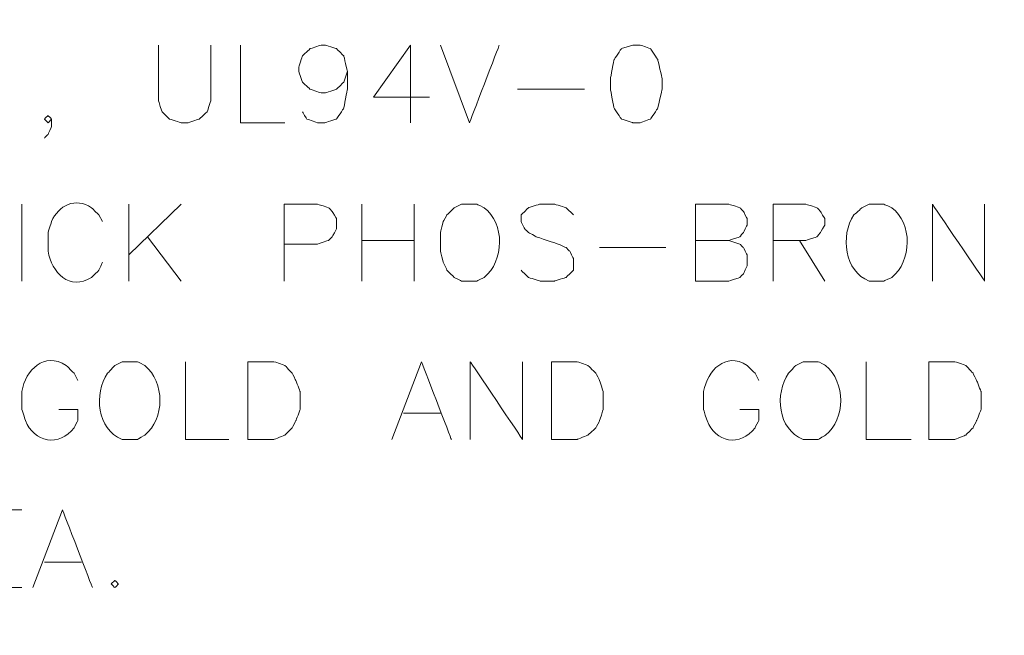
# Model space of a CAD drawing. Units: millimetres. Extents: x 0.2 to 17.4, y -12.9 to -0.7.
# Drawn here: x 14 to 15.4, y -3.3 to -2.4 of the extents above; entities that cross this region are included whole.
import ezdxf

# ---------------------------------------------------------------- set-up
doc = ezdxf.new("R2010")
doc.units = ezdxf.units.MM
doc.header["$MEASUREMENT"] = 0
doc.layers.get('0').update_dxf_attribs({"linetype": 'CONTINUOUS'})

msp = doc.modelspace()

# ---------------------------------------------------------------- linework, layer by layer
at = {"linetype": 'Continuous', "lineweight": 20}
for points, knots in [([(17.4266, -12.8961), (17.4266, -12.8961), (17.4266, -0.711), (17.4266, -0.711), (17.4266, -0.711), (17.4266, -0.711), (0.19, -0.711), (0.19, -0.711), (0.19, -0.711), (0.19, -0.711), (0.19, -12.8961), (0.19, -12.8961), (0.19, -12.8961), (0.19, -12.8961), (17.4266, -12.8961), (17.4266, -12.8961)], [0, 0, 0, 0, 0.0625, 0.0625, 0.0625, 0.062501, 0.125, 0.125, 0.125, 0.125001, 0.1875, 0.1875, 0.1875, 0.187501, 1, 1, 1, 1]), ([(14.191, -2.4775), (14.191, -2.4775), (14.191, -2.5579), (14.191, -2.5579), (14.191, -2.5579), (14.191, -2.5579), (14.1962, -2.5736), (14.1962, -2.5736), (14.1962, -2.5736), (14.1962, -2.5736), (14.2067, -2.584), (14.2067, -2.584), (14.2067, -2.584), (14.2067, -2.584), (14.2234, -2.5892), (14.2234, -2.5892), (14.2234, -2.5892), (14.2234, -2.5892), (14.2338, -2.5892), (14.2338, -2.5892), (14.2338, -2.5892), (14.2338, -2.5892), (14.2495, -2.584), (14.2495, -2.584), (14.2495, -2.584), (14.2495, -2.584), (14.261, -2.5736), (14.261, -2.5736), (14.261, -2.5736), (14.261, -2.5736), (14.2662, -2.5579), (14.2662, -2.5579), (14.2662, -2.5579), (14.2662, -2.5579), (14.2662, -2.4775), (14.2662, -2.4775)], [0, 0, 0, 0, 0.027778, 0.027778, 0.027778, 0.027779, 0.055556, 0.055556, 0.055556, 0.055557, 0.083333, 0.083333, 0.083333, 0.083334, 0.111111, 0.111111, 0.111111, 0.111112, 0.138889, 0.138889, 0.138889, 0.13889, 0.166667, 0.166667, 0.166667, 0.166668, 0.194444, 0.194444, 0.194444, 0.194445, 0.222222, 0.222222, 0.222222, 0.222223, 1, 1, 1, 1]), ([(14.309, -2.4775), (14.309, -2.4775), (14.309, -2.5892), (14.309, -2.5892), (14.309, -2.5892), (14.309, -2.5892), (14.3727, -2.5892), (14.3727, -2.5892)], [0, 0, 0, 0, 0.125, 0.125, 0.125, 0.125001, 1, 1, 1, 1]), ([(14.4625, -2.5151), (14.4625, -2.5151), (14.4573, -2.5308), (14.4573, -2.5308), (14.4573, -2.5308), (14.4573, -2.5308), (14.4468, -2.5412), (14.4468, -2.5412), (14.4468, -2.5412), (14.4468, -2.5412), (14.4301, -2.5464), (14.4301, -2.5464), (14.4301, -2.5464), (14.4301, -2.5464), (14.4249, -2.5464), (14.4249, -2.5464), (14.4249, -2.5464), (14.4249, -2.5464), (14.4092, -2.5412), (14.4092, -2.5412), (14.4092, -2.5412), (14.4092, -2.5412), (14.3978, -2.5308), (14.3978, -2.5308), (14.3978, -2.5308), (14.3978, -2.5308), (14.3925, -2.5151), (14.3925, -2.5151), (14.3925, -2.5151), (14.3925, -2.5151), (14.3925, -2.5099), (14.3925, -2.5099), (14.3925, -2.5099), (14.3925, -2.5099), (14.3978, -2.4932), (14.3978, -2.4932), (14.3978, -2.4932), (14.3978, -2.4932), (14.4092, -2.4827), (14.4092, -2.4827), (14.4092, -2.4827), (14.4092, -2.4827), (14.4249, -2.4775), (14.4249, -2.4775), (14.4249, -2.4775), (14.4249, -2.4775), (14.4301, -2.4775), (14.4301, -2.4775), (14.4301, -2.4775), (14.4301, -2.4775), (14.4468, -2.4827), (14.4468, -2.4827), (14.4468, -2.4827), (14.4468, -2.4827), (14.4573, -2.4932), (14.4573, -2.4932), (14.4573, -2.4932), (14.4573, -2.4932), (14.4625, -2.5151), (14.4625, -2.5151), (14.4625, -2.5151), (14.4625, -2.5151), (14.4625, -2.5412), (14.4625, -2.5412), (14.4625, -2.5412), (14.4625, -2.5412), (14.4573, -2.5684), (14.4573, -2.5684), (14.4573, -2.5684), (14.4573, -2.5684), (14.4468, -2.584), (14.4468, -2.584), (14.4468, -2.584), (14.4468, -2.584), (14.4301, -2.5892), (14.4301, -2.5892), (14.4301, -2.5892), (14.4301, -2.5892), (14.4197, -2.5892), (14.4197, -2.5892), (14.4197, -2.5892), (14.4197, -2.5892), (14.404, -2.584), (14.404, -2.584), (14.404, -2.584), (14.404, -2.584), (14.3978, -2.5736), (14.3978, -2.5736)], [0, 0, 0, 0, 0.011364, 0.011364, 0.011364, 0.011365, 0.022727, 0.022727, 0.022727, 0.022728, 0.034091, 0.034091, 0.034091, 0.034092, 0.045455, 0.045455, 0.045455, 0.045456, 0.056818, 0.056818, 0.056818, 0.056819, 0.068182, 0.068182, 0.068182, 0.068183, 0.079545, 0.079545, 0.079545, 0.079546, 0.090909, 0.090909, 0.090909, 0.09091, 0.102273, 0.102273, 0.102273, 0.102274, 0.113636, 0.113636, 0.113636, 0.113637, 0.125, 0.125, 0.125, 0.125001, 0.136364, 0.136364, 0.136364, 0.136365, 0.147727, 0.147727, 0.147727, 0.147728, 0.159091, 0.159091, 0.159091, 0.159092, 0.170455, 0.170455, 0.170455, 0.170456, 0.181818, 0.181818, 0.181818, 0.181819, 0.193182, 0.193182, 0.193182, 0.193183, 0.204545, 0.204545, 0.204545, 0.204546, 0.215909, 0.215909, 0.215909, 0.21591, 0.227273, 0.227273, 0.227273, 0.227274, 0.238636, 0.238636, 0.238636, 0.238637, 1, 1, 1, 1]), ([(14.5533, -2.4775), (14.5533, -2.4775), (14.5001, -2.5527), (14.5001, -2.5527), (14.5001, -2.5527), (14.5001, -2.5527), (14.5805, -2.5527), (14.5805, -2.5527)], [0, 0, 0, 0, 0.125, 0.125, 0.125, 0.125001, 1, 1, 1, 1]), ([(14.5961, -2.4775), (14.5961, -2.4775), (14.6379, -2.5892), (14.6379, -2.5892), (14.6379, -2.5892), (14.6379, -2.5892), (14.6807, -2.4775), (14.6807, -2.4775)], [0, 0, 0, 0, 0.125, 0.125, 0.125, 0.125001, 1, 1, 1, 1]), ([(14.8728, -2.4775), (14.8728, -2.4775), (14.8561, -2.4827), (14.8561, -2.4827), (14.8561, -2.4827), (14.8561, -2.4827), (14.8457, -2.4984), (14.8457, -2.4984), (14.8457, -2.4984), (14.8457, -2.4984), (14.8404, -2.5256), (14.8404, -2.5256), (14.8404, -2.5256), (14.8404, -2.5256), (14.8404, -2.5412), (14.8404, -2.5412), (14.8404, -2.5412), (14.8404, -2.5412), (14.8457, -2.5684), (14.8457, -2.5684), (14.8457, -2.5684), (14.8457, -2.5684), (14.8561, -2.584), (14.8561, -2.584), (14.8561, -2.584), (14.8561, -2.584), (14.8728, -2.5892), (14.8728, -2.5892), (14.8728, -2.5892), (14.8728, -2.5892), (14.8832, -2.5892), (14.8832, -2.5892), (14.8832, -2.5892), (14.8832, -2.5892), (14.8979, -2.584), (14.8979, -2.584), (14.8979, -2.584), (14.8979, -2.584), (14.9083, -2.5684), (14.9083, -2.5684), (14.9083, -2.5684), (14.9083, -2.5684), (14.9146, -2.5412), (14.9146, -2.5412), (14.9146, -2.5412), (14.9146, -2.5412), (14.9146, -2.5256), (14.9146, -2.5256), (14.9146, -2.5256), (14.9146, -2.5256), (14.9083, -2.4984), (14.9083, -2.4984), (14.9083, -2.4984), (14.9083, -2.4984), (14.8979, -2.4827), (14.8979, -2.4827), (14.8979, -2.4827), (14.8979, -2.4827), (14.8832, -2.4775), (14.8832, -2.4775), (14.8832, -2.4775), (14.8832, -2.4775), (14.8728, -2.4775), (14.8728, -2.4775)], [0, 0, 0, 0, 0.015625, 0.015625, 0.015625, 0.015626, 0.03125, 0.03125, 0.03125, 0.031251, 0.046875, 0.046875, 0.046875, 0.046876, 0.0625, 0.0625, 0.0625, 0.062501, 0.078125, 0.078125, 0.078125, 0.078126, 0.09375, 0.09375, 0.09375, 0.093751, 0.109375, 0.109375, 0.109375, 0.109376, 0.125, 0.125, 0.125, 0.125001, 0.140625, 0.140625, 0.140625, 0.140626, 0.15625, 0.15625, 0.15625, 0.156251, 0.171875, 0.171875, 0.171875, 0.171876, 0.1875, 0.1875, 0.1875, 0.187501, 0.203125, 0.203125, 0.203125, 0.203126, 0.21875, 0.21875, 0.21875, 0.218751, 0.234375, 0.234375, 0.234375, 0.234376, 1, 1, 1, 1]), ([(14.0375, -2.584), (14.0375, -2.584), (14.0323, -2.5892), (14.0323, -2.5892), (14.0323, -2.5892), (14.0323, -2.5892), (14.0271, -2.584), (14.0271, -2.584), (14.0271, -2.584), (14.0271, -2.584), (14.0323, -2.5788), (14.0323, -2.5788), (14.0323, -2.5788), (14.0323, -2.5788), (14.0375, -2.584), (14.0375, -2.584), (14.0375, -2.584), (14.0375, -2.584), (14.0375, -2.5945), (14.0375, -2.5945), (14.0375, -2.5945), (14.0375, -2.5945), (14.0323, -2.6059), (14.0323, -2.6059), (14.0323, -2.6059), (14.0323, -2.6059), (14.0271, -2.6112), (14.0271, -2.6112)], [0, 0, 0, 0, 0.035714, 0.035714, 0.035714, 0.035715, 0.071429, 0.071429, 0.071429, 0.07143, 0.107143, 0.107143, 0.107143, 0.107144, 0.142857, 0.142857, 0.142857, 0.142858, 0.178571, 0.178571, 0.178571, 0.178572, 0.214286, 0.214286, 0.214286, 0.214287, 1, 1, 1, 1]), ([(14.1106, -2.7312), (14.1106, -2.7312), (14.1054, -2.7218), (14.1054, -2.7218), (14.1054, -2.7218), (14.1054, -2.7218), (14.095, -2.7114), (14.095, -2.7114), (14.095, -2.7114), (14.072, -2.6957), (14.0469, -2.7083), (14.0375, -2.7312), (14.0375, -2.7312), (14.0375, -2.7312), (14.0323, -2.7469), (14.0323, -2.7469), (14.0323, -2.7469), (14.0323, -2.7469), (14.0323, -2.774), (14.0323, -2.774), (14.0323, -2.774), (14.0375, -2.8043), (14.0636, -2.8315), (14.095, -2.8116), (14.095, -2.8116), (14.095, -2.8116), (14.1054, -2.8012), (14.1054, -2.8012), (14.1054, -2.8012), (14.1054, -2.8012), (14.1106, -2.7897), (14.1106, -2.7897)], [0, 0, 0, 0, 0.03125, 0.03125, 0.03125, 0.031251, 0.0625, 0.0625, 0.0625, 0.062501, 0.09375, 0.09375, 0.09375, 0.093751, 0.125, 0.125, 0.125, 0.125001, 0.15625, 0.15625, 0.15625, 0.156251, 0.1875, 0.1875, 0.1875, 0.187501, 0.21875, 0.21875, 0.21875, 0.218751, 1, 1, 1, 1]), ([(14.3716, -2.8168), (14.3716, -2.8168), (14.3716, -2.7062), (14.3716, -2.7062), (14.3716, -2.7062), (14.3716, -2.7062), (14.4197, -2.7062), (14.4197, -2.7062), (14.4197, -2.7062), (14.4197, -2.7062), (14.4353, -2.7114), (14.4353, -2.7114), (14.4353, -2.7114), (14.4353, -2.7114), (14.4406, -2.7166), (14.4406, -2.7166), (14.4406, -2.7166), (14.4406, -2.7166), (14.4468, -2.7271), (14.4468, -2.7271), (14.4468, -2.7271), (14.4468, -2.7271), (14.4468, -2.7417), (14.4468, -2.7417), (14.4468, -2.7417), (14.4468, -2.7417), (14.4406, -2.7532), (14.4406, -2.7532), (14.4406, -2.7532), (14.4406, -2.7532), (14.4353, -2.7584), (14.4353, -2.7584), (14.4353, -2.7584), (14.4353, -2.7584), (14.4197, -2.7636), (14.4197, -2.7636), (14.4197, -2.7636), (14.4197, -2.7636), (14.3716, -2.7636), (14.3716, -2.7636)], [0, 0, 0, 0, 0.025, 0.025, 0.025, 0.025001, 0.05, 0.05, 0.05, 0.050001, 0.075, 0.075, 0.075, 0.075001, 0.1, 0.1, 0.1, 0.100001, 0.125, 0.125, 0.125, 0.125001, 0.15, 0.15, 0.15, 0.150001, 0.175, 0.175, 0.175, 0.175001, 0.2, 0.2, 0.2, 0.200001, 0.225, 0.225, 0.225, 0.225001, 1, 1, 1, 1]), ([(14.6264, -2.7062), (14.6264, -2.7062), (14.616, -2.7114), (14.616, -2.7114), (14.616, -2.7114), (14.616, -2.7114), (14.6055, -2.7218), (14.6055, -2.7218), (14.6055, -2.7218), (14.6055, -2.7218), (14.6003, -2.7312), (14.6003, -2.7312), (14.6003, -2.7312), (14.6003, -2.7312), (14.5961, -2.7469), (14.5961, -2.7469), (14.5961, -2.7469), (14.5961, -2.7469), (14.5961, -2.774), (14.5961, -2.774), (14.5961, -2.774), (14.5961, -2.774), (14.6003, -2.7897), (14.6003, -2.7897), (14.6003, -2.7897), (14.6003, -2.7897), (14.6055, -2.8012), (14.6055, -2.8012), (14.6055, -2.8012), (14.6055, -2.8012), (14.616, -2.8116), (14.616, -2.8116), (14.616, -2.8116), (14.616, -2.8116), (14.6264, -2.8168), (14.6264, -2.8168), (14.6264, -2.8168), (14.6264, -2.8168), (14.6483, -2.8168), (14.6483, -2.8168), (14.6483, -2.8168), (14.6483, -2.8168), (14.6588, -2.8116), (14.6588, -2.8116), (14.6588, -2.8116), (14.688, -2.7887), (14.689, -2.7333), (14.6588, -2.7114), (14.6588, -2.7114), (14.6588, -2.7114), (14.6483, -2.7062), (14.6483, -2.7062), (14.6483, -2.7062), (14.6483, -2.7062), (14.6264, -2.7062), (14.6264, -2.7062)], [0, 0, 0, 0, 0.017857, 0.017857, 0.017857, 0.017858, 0.035714, 0.035714, 0.035714, 0.035715, 0.053571, 0.053571, 0.053571, 0.053572, 0.071429, 0.071429, 0.071429, 0.07143, 0.089286, 0.089286, 0.089286, 0.089287, 0.107143, 0.107143, 0.107143, 0.107144, 0.125, 0.125, 0.125, 0.125001, 0.142857, 0.142857, 0.142857, 0.142858, 0.160714, 0.160714, 0.160714, 0.160715, 0.178571, 0.178571, 0.178571, 0.178572, 0.196429, 0.196429, 0.196429, 0.19643, 0.214286, 0.214286, 0.214286, 0.214287, 0.232143, 0.232143, 0.232143, 0.232144, 1, 1, 1, 1]), ([(14.7872, -2.7218), (14.7872, -2.7218), (14.7767, -2.7114), (14.7767, -2.7114), (14.7767, -2.7114), (14.7767, -2.7114), (14.76, -2.7062), (14.76, -2.7062), (14.76, -2.7062), (14.76, -2.7062), (14.7392, -2.7062), (14.7392, -2.7062), (14.7392, -2.7062), (14.7392, -2.7062), (14.7225, -2.7114), (14.7225, -2.7114), (14.7225, -2.7114), (14.7225, -2.7114), (14.712, -2.7218), (14.712, -2.7218), (14.712, -2.7218), (14.712, -2.7218), (14.712, -2.7312), (14.712, -2.7312), (14.712, -2.7312), (14.712, -2.7312), (14.7172, -2.7417), (14.7172, -2.7417), (14.7172, -2.7417), (14.7172, -2.7417), (14.7225, -2.7469), (14.7225, -2.7469), (14.7225, -2.7469), (14.7225, -2.7469), (14.7339, -2.7532), (14.7339, -2.7532), (14.7339, -2.7532), (14.7339, -2.7532), (14.7653, -2.7636), (14.7653, -2.7636), (14.7653, -2.7636), (14.7653, -2.7636), (14.7767, -2.7688), (14.7767, -2.7688), (14.7767, -2.7688), (14.7767, -2.7688), (14.782, -2.774), (14.782, -2.774), (14.782, -2.774), (14.782, -2.774), (14.7872, -2.7845), (14.7872, -2.7845), (14.7872, -2.7845), (14.7872, -2.7845), (14.7872, -2.8012), (14.7872, -2.8012), (14.7872, -2.8012), (14.7872, -2.8012), (14.7767, -2.8116), (14.7767, -2.8116), (14.7767, -2.8116), (14.7767, -2.8116), (14.76, -2.8168), (14.76, -2.8168), (14.76, -2.8168), (14.76, -2.8168), (14.7392, -2.8168), (14.7392, -2.8168), (14.7392, -2.8168), (14.7392, -2.8168), (14.7225, -2.8116), (14.7225, -2.8116), (14.7225, -2.8116), (14.7225, -2.8116), (14.712, -2.8012), (14.712, -2.8012)], [0, 0, 0, 0, 0.013158, 0.013158, 0.013158, 0.013159, 0.026316, 0.026316, 0.026316, 0.026317, 0.039474, 0.039474, 0.039474, 0.039475, 0.052632, 0.052632, 0.052632, 0.052633, 0.065789, 0.065789, 0.065789, 0.06579, 0.078947, 0.078947, 0.078947, 0.078948, 0.092105, 0.092105, 0.092105, 0.092106, 0.105263, 0.105263, 0.105263, 0.105264, 0.118421, 0.118421, 0.118421, 0.118422, 0.131579, 0.131579, 0.131579, 0.13158, 0.144737, 0.144737, 0.144737, 0.144738, 0.157895, 0.157895, 0.157895, 0.157896, 0.171053, 0.171053, 0.171053, 0.171054, 0.184211, 0.184211, 0.184211, 0.184212, 0.197368, 0.197368, 0.197368, 0.197369, 0.210526, 0.210526, 0.210526, 0.210527, 0.223684, 0.223684, 0.223684, 0.223685, 0.236842, 0.236842, 0.236842, 0.236843, 1, 1, 1, 1]), ([(14.9626, -2.8168), (14.9626, -2.8168), (14.9626, -2.7062), (14.9626, -2.7062), (14.9626, -2.7062), (14.9626, -2.7062), (15.0106, -2.7062), (15.0106, -2.7062), (15.0106, -2.7062), (15.0106, -2.7062), (15.0263, -2.7114), (15.0263, -2.7114), (15.0263, -2.7114), (15.0263, -2.7114), (15.0315, -2.7166), (15.0315, -2.7166), (15.0315, -2.7166), (15.0315, -2.7166), (15.0367, -2.7271), (15.0367, -2.7271), (15.0367, -2.7271), (15.0367, -2.7271), (15.0367, -2.7365), (15.0367, -2.7365), (15.0367, -2.7365), (15.0367, -2.7365), (15.0315, -2.7469), (15.0315, -2.7469), (15.0315, -2.7469), (15.0315, -2.7469), (15.0263, -2.7532), (15.0263, -2.7532), (15.0263, -2.7532), (15.0263, -2.7532), (15.0106, -2.7584), (15.0106, -2.7584), (15.0106, -2.7584), (15.0106, -2.7584), (14.9626, -2.7584), (14.9626, -2.7584)], [0, 0, 0, 0, 0.025, 0.025, 0.025, 0.025001, 0.05, 0.05, 0.05, 0.050001, 0.075, 0.075, 0.075, 0.075001, 0.1, 0.1, 0.1, 0.100001, 0.125, 0.125, 0.125, 0.125001, 0.15, 0.15, 0.15, 0.150001, 0.175, 0.175, 0.175, 0.175001, 0.2, 0.2, 0.2, 0.200001, 0.225, 0.225, 0.225, 0.225001, 1, 1, 1, 1]), ([(15.0743, -2.8168), (15.0743, -2.8168), (15.0743, -2.7062), (15.0743, -2.7062), (15.0743, -2.7062), (15.0743, -2.7062), (15.1213, -2.7062), (15.1213, -2.7062), (15.1213, -2.7062), (15.1213, -2.7062), (15.137, -2.7114), (15.137, -2.7114), (15.137, -2.7114), (15.137, -2.7114), (15.1422, -2.7166), (15.1422, -2.7166), (15.1422, -2.7166), (15.1422, -2.7166), (15.1484, -2.7271), (15.1484, -2.7271), (15.1484, -2.7271), (15.1484, -2.7271), (15.1484, -2.7365), (15.1484, -2.7365), (15.1484, -2.7365), (15.1484, -2.7365), (15.1422, -2.7469), (15.1422, -2.7469), (15.1422, -2.7469), (15.1422, -2.7469), (15.137, -2.7532), (15.137, -2.7532), (15.137, -2.7532), (15.137, -2.7532), (15.1213, -2.7584), (15.1213, -2.7584), (15.1213, -2.7584), (15.1213, -2.7584), (15.0743, -2.7584), (15.0743, -2.7584)], [0, 0, 0, 0, 0.025, 0.025, 0.025, 0.025001, 0.05, 0.05, 0.05, 0.050001, 0.075, 0.075, 0.075, 0.075001, 0.1, 0.1, 0.1, 0.100001, 0.125, 0.125, 0.125, 0.125001, 0.15, 0.15, 0.15, 0.150001, 0.175, 0.175, 0.175, 0.175001, 0.2, 0.2, 0.2, 0.200001, 0.225, 0.225, 0.225, 0.225001, 1, 1, 1, 1]), ([(15.2121, -2.7062), (15.2121, -2.7062), (15.2017, -2.7114), (15.2017, -2.7114), (15.2017, -2.7114), (15.2017, -2.7114), (15.1902, -2.7218), (15.1902, -2.7218), (15.1902, -2.7218), (15.1704, -2.7511), (15.1766, -2.8033), (15.2121, -2.8168), (15.2121, -2.8168), (15.2121, -2.8168), (15.233, -2.8168), (15.233, -2.8168), (15.233, -2.8168), (15.233, -2.8168), (15.2445, -2.8116), (15.2445, -2.8116), (15.2445, -2.8116), (15.2737, -2.7887), (15.2748, -2.7333), (15.2445, -2.7114), (15.2445, -2.7114), (15.2445, -2.7114), (15.233, -2.7062), (15.233, -2.7062), (15.233, -2.7062), (15.233, -2.7062), (15.2121, -2.7062), (15.2121, -2.7062)], [0, 0, 0, 0, 0.03125, 0.03125, 0.03125, 0.031251, 0.0625, 0.0625, 0.0625, 0.062501, 0.09375, 0.09375, 0.09375, 0.093751, 0.125, 0.125, 0.125, 0.125001, 0.15625, 0.15625, 0.15625, 0.156251, 0.1875, 0.1875, 0.1875, 0.187501, 0.21875, 0.21875, 0.21875, 0.218751, 1, 1, 1, 1]), ([(15.303, -2.8168), (15.303, -2.8168), (15.303, -2.7062), (15.303, -2.7062), (15.303, -2.7062), (15.303, -2.7062), (15.3781, -2.8168), (15.3781, -2.8168), (15.3781, -2.8168), (15.3781, -2.8168), (15.3781, -2.7062), (15.3781, -2.7062)], [0, 0, 0, 0, 0.083333, 0.083333, 0.083333, 0.083334, 0.166667, 0.166667, 0.166667, 0.166668, 1, 1, 1, 1]), ([(15.0106, -2.7584), (15.0106, -2.7584), (15.0263, -2.7636), (15.0263, -2.7636), (15.0263, -2.7636), (15.0263, -2.7636), (15.0315, -2.7688), (15.0315, -2.7688), (15.0315, -2.7688), (15.0315, -2.7688), (15.0367, -2.7793), (15.0367, -2.7793), (15.0367, -2.7793), (15.0367, -2.7793), (15.0367, -2.7949), (15.0367, -2.7949), (15.0367, -2.7949), (15.0367, -2.7949), (15.0315, -2.8064), (15.0315, -2.8064), (15.0315, -2.8064), (15.0315, -2.8064), (15.0263, -2.8116), (15.0263, -2.8116), (15.0263, -2.8116), (15.0263, -2.8116), (15.0106, -2.8168), (15.0106, -2.8168), (15.0106, -2.8168), (15.0106, -2.8168), (14.9626, -2.8168), (14.9626, -2.8168)], [0, 0, 0, 0, 0.03125, 0.03125, 0.03125, 0.031251, 0.0625, 0.0625, 0.0625, 0.062501, 0.09375, 0.09375, 0.09375, 0.093751, 0.125, 0.125, 0.125, 0.125001, 0.15625, 0.15625, 0.15625, 0.156251, 0.1875, 0.1875, 0.1875, 0.187501, 0.21875, 0.21875, 0.21875, 0.218751, 1, 1, 1, 1]), ([(14.0751, -2.9599), (14.0751, -2.9599), (14.0699, -2.9494), (14.0699, -2.9494), (14.0699, -2.9494), (14.0699, -2.9494), (14.0584, -2.938), (14.0584, -2.938), (14.0584, -2.938), (14.0271, -2.9181), (14, -2.9442), (13.9947, -2.9755), (13.9947, -2.9755), (13.9947, -2.9755), (13.9947, -3.0016), (13.9947, -3.0016), (13.9947, -3.0016), (13.9947, -3.0016), (14, -3.0173), (14, -3.0173), (14, -3.0173), (14.0114, -3.0486), (14.049, -3.0559), (14.0699, -3.0277), (14.0699, -3.0277), (14.0699, -3.0277), (14.0751, -3.0173), (14.0751, -3.0173), (14.0751, -3.0173), (14.0751, -3.0173), (14.0751, -3.0016), (14.0751, -3.0016), (14.0751, -3.0016), (14.0751, -3.0016), (14.048, -3.0016), (14.048, -3.0016)], [0, 0, 0, 0, 0.027778, 0.027778, 0.027778, 0.027779, 0.055556, 0.055556, 0.055556, 0.055557, 0.083333, 0.083333, 0.083333, 0.083334, 0.111111, 0.111111, 0.111111, 0.111112, 0.138889, 0.138889, 0.138889, 0.13889, 0.166667, 0.166667, 0.166667, 0.166668, 0.194444, 0.194444, 0.194444, 0.194445, 0.222222, 0.222222, 0.222222, 0.222223, 1, 1, 1, 1]), ([(15.0534, -2.9599), (15.0534, -2.9599), (15.0482, -2.9494), (15.0482, -2.9494), (15.0482, -2.9494), (15.0482, -2.9494), (15.0367, -2.938), (15.0367, -2.938), (15.0367, -2.938), (15.0054, -2.9181), (14.9803, -2.9453), (14.9741, -2.9755), (14.9741, -2.9755), (14.9741, -2.9755), (14.9741, -3.0016), (14.9741, -3.0016), (14.9741, -3.0016), (14.9741, -3.0016), (14.9793, -3.0173), (14.9793, -3.0173), (14.9793, -3.0173), (14.9908, -3.0486), (15.0273, -3.0559), (15.0482, -3.0277), (15.0482, -3.0277), (15.0482, -3.0277), (15.0534, -3.0173), (15.0534, -3.0173), (15.0534, -3.0173), (15.0534, -3.0173), (15.0534, -3.0016), (15.0534, -3.0016), (15.0534, -3.0016), (15.0534, -3.0016), (15.0263, -3.0016), (15.0263, -3.0016)], [0, 0, 0, 0, 0.027778, 0.027778, 0.027778, 0.027779, 0.055556, 0.055556, 0.055556, 0.055557, 0.083333, 0.083333, 0.083333, 0.083334, 0.111111, 0.111111, 0.111111, 0.111112, 0.138889, 0.138889, 0.138889, 0.13889, 0.166667, 0.166667, 0.166667, 0.166668, 0.194444, 0.194444, 0.194444, 0.194445, 0.222222, 0.222222, 0.222222, 0.222223, 1, 1, 1, 1]), ([(14.1388, -2.9327), (14.1388, -2.9327), (14.1284, -2.938), (14.1284, -2.938), (14.1284, -2.938), (14.1284, -2.938), (14.1179, -2.9494), (14.1179, -2.9494), (14.1179, -2.9494), (14.0981, -2.9787), (14.1023, -3.0298), (14.1388, -3.0444), (14.1388, -3.0444), (14.1388, -3.0444), (14.1607, -3.0444), (14.1607, -3.0444), (14.1607, -3.0444), (14.1607, -3.0444), (14.1712, -3.0382), (14.1712, -3.0382), (14.1712, -3.0382), (14.2004, -3.0152), (14.2004, -2.962), (14.1712, -2.938), (14.1712, -2.938), (14.1712, -2.938), (14.1607, -2.9327), (14.1607, -2.9327), (14.1607, -2.9327), (14.1607, -2.9327), (14.1388, -2.9327), (14.1388, -2.9327)], [0, 0, 0, 0, 0.03125, 0.03125, 0.03125, 0.031251, 0.0625, 0.0625, 0.0625, 0.062501, 0.09375, 0.09375, 0.09375, 0.093751, 0.125, 0.125, 0.125, 0.125001, 0.15625, 0.15625, 0.15625, 0.156251, 0.1875, 0.1875, 0.1875, 0.187501, 0.21875, 0.21875, 0.21875, 0.218751, 1, 1, 1, 1]), ([(14.2297, -2.9327), (14.2297, -2.9327), (14.2297, -3.0444), (14.2297, -3.0444), (14.2297, -3.0444), (14.2297, -3.0444), (14.2923, -3.0444), (14.2923, -3.0444)], [0, 0, 0, 0, 0.125, 0.125, 0.125, 0.125001, 1, 1, 1, 1]), ([(14.3194, -3.0444), (14.3194, -3.0444), (14.3194, -2.9327), (14.3194, -2.9327), (14.3194, -2.9327), (14.3194, -2.9327), (14.357, -2.9327), (14.357, -2.9327), (14.357, -2.9327), (14.357, -2.9327), (14.3727, -2.938), (14.3727, -2.938), (14.3727, -2.938), (14.3727, -2.938), (14.3831, -2.9494), (14.3831, -2.9494), (14.3831, -2.9494), (14.3831, -2.9494), (14.3884, -2.9599), (14.3884, -2.9599), (14.3884, -2.9599), (14.3884, -2.9599), (14.3946, -2.9755), (14.3946, -2.9755), (14.3946, -2.9755), (14.3946, -2.9755), (14.3946, -3.0016), (14.3946, -3.0016), (14.3946, -3.0016), (14.3946, -3.0016), (14.3884, -3.0173), (14.3884, -3.0173), (14.3884, -3.0173), (14.3884, -3.0173), (14.3831, -3.0277), (14.3831, -3.0277), (14.3831, -3.0277), (14.3831, -3.0277), (14.3727, -3.0382), (14.3727, -3.0382), (14.3727, -3.0382), (14.3727, -3.0382), (14.357, -3.0444), (14.357, -3.0444), (14.357, -3.0444), (14.357, -3.0444), (14.3194, -3.0444), (14.3194, -3.0444)], [0, 0, 0, 0, 0.020833, 0.020833, 0.020833, 0.020834, 0.041667, 0.041667, 0.041667, 0.041668, 0.0625, 0.0625, 0.0625, 0.062501, 0.083333, 0.083333, 0.083333, 0.083334, 0.104167, 0.104167, 0.104167, 0.104168, 0.125, 0.125, 0.125, 0.125001, 0.145833, 0.145833, 0.145833, 0.145834, 0.166667, 0.166667, 0.166667, 0.166668, 0.1875, 0.1875, 0.1875, 0.187501, 0.208333, 0.208333, 0.208333, 0.208334, 0.229167, 0.229167, 0.229167, 0.229168, 1, 1, 1, 1]), ([(14.5262, -3.0444), (14.5262, -3.0444), (14.569, -2.9327), (14.569, -2.9327), (14.569, -2.9327), (14.569, -2.9327), (14.6118, -3.0444), (14.6118, -3.0444)], [0, 0, 0, 0, 0.125, 0.125, 0.125, 0.125001, 1, 1, 1, 1]), ([(14.6389, -3.0444), (14.6389, -3.0444), (14.6389, -2.9327), (14.6389, -2.9327), (14.6389, -2.9327), (14.6389, -2.9327), (14.7141, -3.0444), (14.7141, -3.0444), (14.7141, -3.0444), (14.7141, -3.0444), (14.7141, -2.9327), (14.7141, -2.9327)], [0, 0, 0, 0, 0.083333, 0.083333, 0.083333, 0.083334, 0.166667, 0.166667, 0.166667, 0.166668, 1, 1, 1, 1]), ([(14.7559, -3.0444), (14.7559, -3.0444), (14.7559, -2.9327), (14.7559, -2.9327), (14.7559, -2.9327), (14.7559, -2.9327), (14.7924, -2.9327), (14.7924, -2.9327), (14.7924, -2.9327), (14.7924, -2.9327), (14.8081, -2.938), (14.8081, -2.938), (14.8081, -2.938), (14.8081, -2.938), (14.8196, -2.9494), (14.8196, -2.9494), (14.8196, -2.9494), (14.8196, -2.9494), (14.8248, -2.9599), (14.8248, -2.9599), (14.8248, -2.9599), (14.8248, -2.9599), (14.83, -2.9755), (14.83, -2.9755), (14.83, -2.9755), (14.83, -2.9755), (14.83, -3.0016), (14.83, -3.0016), (14.83, -3.0016), (14.83, -3.0016), (14.8248, -3.0173), (14.8248, -3.0173), (14.8248, -3.0173), (14.8248, -3.0173), (14.8196, -3.0277), (14.8196, -3.0277), (14.8196, -3.0277), (14.8196, -3.0277), (14.8081, -3.0382), (14.8081, -3.0382), (14.8081, -3.0382), (14.8081, -3.0382), (14.7924, -3.0444), (14.7924, -3.0444), (14.7924, -3.0444), (14.7924, -3.0444), (14.7559, -3.0444), (14.7559, -3.0444)], [0, 0, 0, 0, 0.020833, 0.020833, 0.020833, 0.020834, 0.041667, 0.041667, 0.041667, 0.041668, 0.0625, 0.0625, 0.0625, 0.062501, 0.083333, 0.083333, 0.083333, 0.083334, 0.104167, 0.104167, 0.104167, 0.104168, 0.125, 0.125, 0.125, 0.125001, 0.145833, 0.145833, 0.145833, 0.145834, 0.166667, 0.166667, 0.166667, 0.166668, 0.1875, 0.1875, 0.1875, 0.187501, 0.208333, 0.208333, 0.208333, 0.208334, 0.229167, 0.229167, 0.229167, 0.229168, 1, 1, 1, 1]), ([(15.1171, -2.9327), (15.1171, -2.9327), (15.1067, -2.938), (15.1067, -2.938), (15.1067, -2.938), (15.1067, -2.938), (15.0962, -2.9494), (15.0962, -2.9494), (15.0962, -2.9494), (15.0764, -2.9787), (15.0806, -3.0298), (15.1171, -3.0444), (15.1171, -3.0444), (15.1171, -3.0444), (15.139, -3.0444), (15.139, -3.0444), (15.139, -3.0444), (15.139, -3.0444), (15.1495, -3.0382), (15.1495, -3.0382), (15.1495, -3.0382), (15.1787, -3.0152), (15.1787, -2.962), (15.1495, -2.938), (15.1495, -2.938), (15.1495, -2.938), (15.139, -2.9327), (15.139, -2.9327), (15.139, -2.9327), (15.139, -2.9327), (15.1171, -2.9327), (15.1171, -2.9327)], [0, 0, 0, 0, 0.03125, 0.03125, 0.03125, 0.031251, 0.0625, 0.0625, 0.0625, 0.062501, 0.09375, 0.09375, 0.09375, 0.093751, 0.125, 0.125, 0.125, 0.125001, 0.15625, 0.15625, 0.15625, 0.156251, 0.1875, 0.1875, 0.1875, 0.187501, 0.21875, 0.21875, 0.21875, 0.218751, 1, 1, 1, 1]), ([(15.208, -2.9327), (15.208, -2.9327), (15.208, -3.0444), (15.208, -3.0444), (15.208, -3.0444), (15.208, -3.0444), (15.2727, -3.0444), (15.2727, -3.0444)], [0, 0, 0, 0, 0.125, 0.125, 0.125, 0.125001, 1, 1, 1, 1]), ([(15.2977, -3.0444), (15.2977, -3.0444), (15.2977, -2.9327), (15.2977, -2.9327), (15.2977, -2.9327), (15.2977, -2.9327), (15.3353, -2.9327), (15.3353, -2.9327), (15.3353, -2.9327), (15.3353, -2.9327), (15.351, -2.938), (15.351, -2.938), (15.351, -2.938), (15.351, -2.938), (15.3614, -2.9494), (15.3614, -2.9494), (15.3614, -2.9494), (15.3614, -2.9494), (15.3666, -2.9599), (15.3666, -2.9599), (15.3666, -2.9599), (15.3666, -2.9599), (15.3729, -2.9755), (15.3729, -2.9755), (15.3729, -2.9755), (15.3729, -2.9755), (15.3729, -3.0016), (15.3729, -3.0016), (15.3729, -3.0016), (15.3729, -3.0016), (15.3666, -3.0173), (15.3666, -3.0173), (15.3666, -3.0173), (15.3666, -3.0173), (15.3614, -3.0277), (15.3614, -3.0277), (15.3614, -3.0277), (15.3614, -3.0277), (15.351, -3.0382), (15.351, -3.0382), (15.351, -3.0382), (15.351, -3.0382), (15.3353, -3.0444), (15.3353, -3.0444), (15.3353, -3.0444), (15.3353, -3.0444), (15.2977, -3.0444), (15.2977, -3.0444)], [0, 0, 0, 0, 0.020833, 0.020833, 0.020833, 0.020834, 0.041667, 0.041667, 0.041667, 0.041668, 0.0625, 0.0625, 0.0625, 0.062501, 0.083333, 0.083333, 0.083333, 0.083334, 0.104167, 0.104167, 0.104167, 0.104168, 0.125, 0.125, 0.125, 0.125001, 0.145833, 0.145833, 0.145833, 0.145834, 0.166667, 0.166667, 0.166667, 0.166668, 0.1875, 0.1875, 0.1875, 0.187501, 0.208333, 0.208333, 0.208333, 0.208334, 0.229167, 0.229167, 0.229167, 0.229168, 1, 1, 1, 1]), ([(13.9269, -3.2574), (13.9269, -3.2574), (13.9269, -3.1457), (13.9269, -3.1457), (13.9269, -3.1457), (13.9269, -3.1457), (13.9947, -3.1457), (13.9947, -3.1457)], [0, 0, 0, 0, 0.125, 0.125, 0.125, 0.125001, 1, 1, 1, 1]), ([(14.0104, -3.2574), (14.0104, -3.2574), (14.0532, -3.1457), (14.0532, -3.1457), (14.0532, -3.1457), (14.0532, -3.1457), (14.096, -3.2574), (14.096, -3.2574)], [0, 0, 0, 0, 0.125, 0.125, 0.125, 0.125001, 1, 1, 1, 1]), ([(14.1284, -3.247), (14.1284, -3.247), (14.1232, -3.2522), (14.1232, -3.2522), (14.1232, -3.2522), (14.1232, -3.2522), (14.1284, -3.2574), (14.1284, -3.2574), (14.1284, -3.2574), (14.1284, -3.2574), (14.1336, -3.2522), (14.1336, -3.2522), (14.1336, -3.2522), (14.1336, -3.2522), (14.1284, -3.247), (14.1284, -3.247)], [0, 0, 0, 0, 0.0625, 0.0625, 0.0625, 0.062501, 0.125, 0.125, 0.125, 0.125001, 0.1875, 0.1875, 0.1875, 0.187501, 1, 1, 1, 1])]:
    msp.add_open_spline(points, degree=3, knots=knots, dxfattribs=at)
for points in [[(14.5533, -2.4775), (14.5533, -2.4775), (14.5533, -2.5892), (14.5533, -2.5892)], [(14.7068, -2.5412), (14.7068, -2.5412), (14.8029, -2.5412), (14.8029, -2.5412)], [(13.9947, -2.7062), (13.9947, -2.7062), (13.9947, -2.8168), (13.9947, -2.8168)], [(14.1482, -2.7062), (14.1482, -2.7062), (14.1482, -2.8168), (14.1482, -2.8168)], [(14.2234, -2.7062), (14.2234, -2.7062), (14.1482, -2.7793), (14.1482, -2.7793)], [(14.4834, -2.7062), (14.4834, -2.7062), (14.4834, -2.8168), (14.4834, -2.8168)], [(14.5585, -2.7062), (14.5585, -2.7062), (14.5585, -2.8168), (14.5585, -2.8168)], [(14.1754, -2.7532), (14.1754, -2.7532), (14.2234, -2.8168), (14.2234, -2.8168)], [(14.4834, -2.7584), (14.4834, -2.7584), (14.5585, -2.7584), (14.5585, -2.7584)], [(15.1119, -2.7584), (15.1119, -2.7584), (15.1484, -2.8168), (15.1484, -2.8168)], [(14.8248, -2.7688), (14.8248, -2.7688), (14.9198, -2.7688), (14.9198, -2.7688)], [(14.5429, -3.0069), (14.5429, -3.0069), (14.5961, -3.0069), (14.5961, -3.0069)], [(14.0271, -3.2209), (14.0271, -3.2209), (14.0804, -3.2209), (14.0804, -3.2209)], [(13.9269, -3.2574), (13.9269, -3.2574), (13.9947, -3.2574), (13.9947, -3.2574)]]:
    msp.add_open_spline(points, degree=3, dxfattribs=at)

doc.saveas('drawing.dxf')
